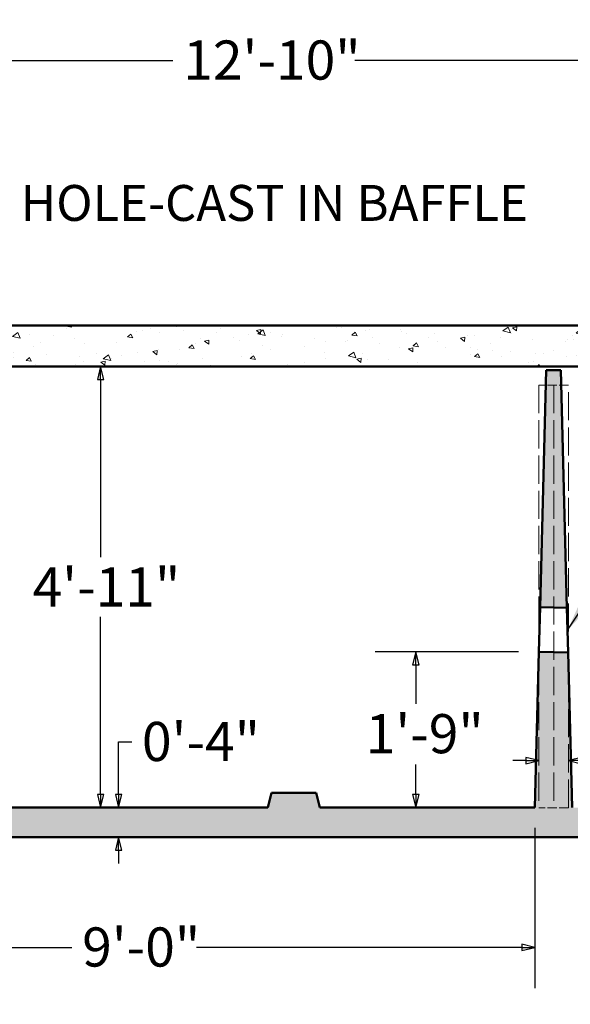
# Model space of a CAD drawing. Units: inches. Extents: x 11 to 363, y 11 to 473.
# Drawn here: x 103 to 177, y 96 to 229 of the extents above; entities that cross this region are included whole.
import ezdxf

# ---------------------------------------------------------------- set-up
doc = ezdxf.new("R2010")
doc.units = ezdxf.units.IN
doc.header["$LTSCALE"] = 1980
doc.header["$MEASUREMENT"] = 0
doc.linetypes.add('DASHED', pattern=[0.2067, 0.1654, -0.0413])
for name, color, linetype, lineweight in [('Dimensions(ACME )', 7, 'Continuous', 25), ('Sketch Geometry(ACME )', 7, 'Continuous', 50), ('Symbols(ACME )', 7, 'Continuous', 25), ('Visible Edges(ACME )', 7, 'Continuous', 50)]:
    doc.layers.add(name, color=color, linetype=linetype, lineweight=lineweight)
doc.layers.add('Hatch', color=7, linetype='Continuous', lineweight=9, true_color=0x1e1e47)
doc.styles.add('DEFAULT-ACME', font='arial.ttf')
doc.dimstyles.new('DEFAULT-ACME -01', dxfattribs={"dimscale": 44, "dimtxt": 0.12, "dimasz": 0.04, "dimexe": 0.125, "dimexo": 0.0625, "dimgap": 0.031496, "dimtad": 0, "dimtih": 1, "dimtoh": 1, "dimrnd": 1e-08, "dimzin": 1, "dimdsep": 46, "dimlunit": 4, "dimtxsty": 'DEFAULT-ACME', "dimblk": 'Filled-1', "dimcen": 0.09, "dimdle": 0.393701, "dimclrd": 256, "dimclre": 256, "dimclrt": 7, "dimadec": 0, "dimazin": 0, "dimtfac": 1, "dimtofl": 0, "dimtmove": 0, "dimatfit": 3, "dimfxl": 1, "dimfrac": 2, "dimtolj": 1, "dimtzin": 0, "dimlwd": 25, "dimlwe": 25, "dimarcsym": 0})
doc.dimstyles.new('DEFAULT-ACME -01$7', dxfattribs={"dimscale": 44, "dimtxt": 0.12, "dimasz": 0.098425, "dimexe": 0.125, "dimexo": 0.0625, "dimgap": 0.031496, "dimtad": 0, "dimtih": 1, "dimtoh": 1, "dimrnd": 1e-08, "dimzin": 1, "dimdsep": 46, "dimlunit": 4, "dimtxsty": 'DEFAULT-ACME', "dimblk": 'Filled-1', "dimcen": 0.09, "dimdle": 0.393701, "dimclrd": 256, "dimclre": 256, "dimclrt": 7, "dimadec": 0, "dimazin": 0, "dimtfac": 1, "dimtofl": 0, "dimtmove": 0, "dimatfit": 3, "dimfxl": 1, "dimfrac": 2, "dimtolj": 1, "dimtzin": 0, "dimlwd": 25, "dimlwe": 25, "dimarcsym": 0})

# ---------------------------------------------------------------- blocks, each defined once
blk = doc.blocks.new('Filled-1')
at = {"color": 0}
for p, q in [((0, 0), (-1, 0.25)), ((-1, 0.25), (-1, -0.25)), ((-1, 0), (0, 0)), ((-1, -0.25), (0, 0))]:
    blk.add_line(p, q, dxfattribs=at)
at = {"color": 0, "flags": 128}
blk.add_lwpolyline([(-1, -0.25), (0, 0), (-1, 0.25), (-1, -0.25)], dxfattribs=at)
at = {"color": 0}
blk.add_solid([(-1, -0.25), (0, 0), (-1, 0.25), (-1, -0.25)], dxfattribs=at)
blk = doc.blocks.new('*D13')
at = {"layer": 'Defpoints', "color": 0, "linetype": 'Continuous', "transparency": 16777216}
for p in [(213.88, 223.21), (59.88, 187.45), (213.88, 187.45)]:
    blk.add_point(p, dxfattribs=at)
at = {"layer": 'Dimensions(ACME )', "color": 156, "linetype": 'Continuous', "lineweight": 25, "true_color": 0x004080, "transparency": 16777216}
for p, q in [((59.88, 190.2), (59.88, 228.71)), ((213.88, 190.2), (213.88, 228.71)), ((61.64, 223.21), (123.6, 223.21)), ((212.12, 223.21), (148.11, 223.21))]:
    blk.add_line(p, q, dxfattribs=at)
at = {"layer": 'Dimensions(ACME )', "color": 156, "linetype": 'Continuous', "lineweight": 25, "true_color": 0x004080, "transparency": 16777216, "xscale": 1.759999960660934, "yscale": 1.759999960660934, "zscale": 1.759999960660934, "rotation": 180}
blk.add_blockref('Filled-1', (59.88, 223.21), dxfattribs=at)
at = {"layer": 'Dimensions(ACME )', "color": 156, "linetype": 'Continuous', "lineweight": 25, "true_color": 0x004080, "transparency": 16777216, "xscale": 1.759999960660934, "yscale": 1.759999960660934, "zscale": 1.759999960660934}
blk.add_blockref('Filled-1', (213.88, 223.21), dxfattribs=at)
at = {"layer": 'Dimensions(ACME )', "color": 7, "linetype": 'Continuous', "lineweight": 25, "transparency": 16777216, "insert": (124.98, 225.91), "char_height": 5.28, "attachment_point": 1, "style": 'DEFAULT-ACME'}
blk.add_mtext('\\A1;12\'-10"', dxfattribs=at)
blk = doc.blocks.new('*D14')
at = {"layer": 'Defpoints', "color": 0, "linetype": 'Continuous', "transparency": 16777216}
for p in [(172.91, 127.66), (176.91, 128.79), (176.91, 127.66)]:
    blk.add_point(p, dxfattribs=at)
at = {"layer": 'Dimensions(ACME )', "color": 156, "linetype": 'Continuous', "lineweight": 25, "true_color": 0x004080, "transparency": 16777216}
for p, q in [((171.15, 128.79), (169.39, 128.79)), ((178.67, 128.79), (184.53, 128.79))]:
    blk.add_line(p, q, dxfattribs=at)
at = {"layer": 'Dimensions(ACME )', "color": 156, "linetype": 'Continuous', "lineweight": 25, "true_color": 0x004080, "transparency": 16777216, "xscale": 1.759999960660934, "yscale": 1.759999960660934, "zscale": 1.759999960660934}
blk.add_blockref('Filled-1', (172.91, 128.79), dxfattribs=at)
at = {"layer": 'Dimensions(ACME )', "color": 156, "linetype": 'Continuous', "lineweight": 25, "true_color": 0x004080, "transparency": 16777216, "xscale": 1.759999960660934, "yscale": 1.759999960660934, "zscale": 1.759999960660934, "rotation": 180}
blk.add_blockref('Filled-1', (176.91, 128.79), dxfattribs=at)
at = {"layer": 'Dimensions(ACME )', "color": 7, "linetype": 'Continuous', "lineweight": 25, "transparency": 16777216, "insert": (185.92, 131.48), "char_height": 5.28, "attachment_point": 1, "style": 'DEFAULT-ACME'}
blk.add_mtext('\\A1;0\'-4"', dxfattribs=at)
blk = doc.blocks.new('*D18')
at = {"layer": 'Defpoints', "color": 0, "linetype": 'Continuous', "transparency": 16777216}
for p in [(113.85, 181.95), (161.85, 181.95), (113.85, 122.45)]:
    blk.add_point(p, dxfattribs=at)
at = {"layer": 'Dimensions(ACME )', "color": 156, "linetype": 'Continuous', "lineweight": 25, "true_color": 0x004080, "transparency": 16777216}
for p, q in [((159.1, 181.95), (108.35, 181.95)), ((113.85, 180.19), (113.85, 156.24)), ((113.85, 124.21), (113.85, 148.17))]:
    blk.add_line(p, q, dxfattribs=at)
at = {"layer": 'Dimensions(ACME )', "color": 156, "linetype": 'Continuous', "lineweight": 25, "true_color": 0x004080, "transparency": 16777216, "xscale": 1.759999960660934, "yscale": 1.759999960660934, "zscale": 1.759999960660934}
for p, rotation in [((113.85, 181.95), 90), ((113.85, 122.45), 270)]:
    blk.add_blockref('Filled-1', p, dxfattribs=dict(at, rotation=rotation))
at = {"layer": 'Dimensions(ACME )', "color": 7, "linetype": 'Continuous', "lineweight": 25, "transparency": 16777216, "insert": (104.68, 154.85), "char_height": 5.28, "attachment_point": 1, "style": 'DEFAULT-ACME'}
blk.add_mtext('\\A1;4\'-11"', dxfattribs=at)
blk = doc.blocks.new('*D20')
at = {"layer": 'Defpoints', "color": 0, "linetype": 'Continuous', "transparency": 16777216}
for p in [(136.38, 122.45), (116.28, 118.45), (213.88, 118.45)]:
    blk.add_point(p, dxfattribs=at)
at = {"layer": 'Dimensions(ACME )', "color": 156, "linetype": 'Continuous', "lineweight": 25, "true_color": 0x004080, "transparency": 16777216}
for p, q in [((116.28, 124.21), (116.28, 131.32)), ((116.28, 131.32), (118.04, 131.32)), ((211.13, 118.45), (110.78, 118.45)), ((116.28, 116.69), (116.28, 114.93))]:
    blk.add_line(p, q, dxfattribs=at)
at = {"layer": 'Dimensions(ACME )', "color": 156, "linetype": 'Continuous', "lineweight": 25, "true_color": 0x004080, "transparency": 16777216, "xscale": 1.759999960660934, "yscale": 1.759999960660934, "zscale": 1.759999960660934}
for p, rotation in [((116.28, 122.45), 270), ((116.28, 118.45), 90)]:
    blk.add_blockref('Filled-1', p, dxfattribs=dict(at, rotation=rotation))
at = {"layer": 'Dimensions(ACME )', "color": 7, "linetype": 'Continuous', "lineweight": 25, "transparency": 16777216, "insert": (119.42, 134.01), "char_height": 5.28, "attachment_point": 1, "style": 'DEFAULT-ACME'}
blk.add_mtext('\\A1;0\'-4"', dxfattribs=at)
blk = doc.blocks.new('*D27')
at = {"layer": 'Defpoints', "color": 0, "linetype": 'Continuous', "transparency": 16777216}
for p in [(64.38, 122.45), (209.38, 122.45), (64.38, 88.99)]:
    blk.add_point(p, dxfattribs=at)
at = {"layer": 'Dimensions(ACME )', "color": 156, "linetype": 'Continuous', "lineweight": 25, "true_color": 0x004080, "transparency": 16777216}
for p, q in [((64.38, 119.7), (64.38, 83.49)), ((209.38, 119.7), (209.38, 83.49)), ((66.14, 88.99), (123.5, 88.99)), ((207.62, 88.99), (153.42, 88.99))]:
    blk.add_line(p, q, dxfattribs=at)
at = {"layer": 'Dimensions(ACME )', "color": 156, "linetype": 'Continuous', "lineweight": 25, "true_color": 0x004080, "transparency": 16777216, "xscale": 1.759999960660934, "yscale": 1.759999960660934, "zscale": 1.759999960660934, "rotation": 180}
blk.add_blockref('Filled-1', (64.38, 88.99), dxfattribs=at)
at = {"layer": 'Dimensions(ACME )', "color": 156, "linetype": 'Continuous', "lineweight": 25, "true_color": 0x004080, "transparency": 16777216, "xscale": 1.759999960660934, "yscale": 1.759999960660934, "zscale": 1.759999960660934}
blk.add_blockref('Filled-1', (209.38, 88.99), dxfattribs=at)
at = {"layer": 'Dimensions(ACME )', "color": 7, "linetype": 'Continuous', "lineweight": 25, "transparency": 16777216, "insert": (138.46, 92.93), "char_height": 5.28, "attachment_point": 2, "style": 'DEFAULT-ACME'}
blk.add_mtext('\\A1;\\fArial|b0|i0;\\H5.2800;12\'-1"\\P\\fArial|b0|i0;\\H5.2800;(INNER)', dxfattribs=at)
blk = doc.blocks.new('*D28')
at = {"layer": 'Defpoints', "color": 0, "linetype": 'Continuous', "transparency": 16777216}
for p in [(64.38, 122.45), (172.38, 122.45), (64.38, 103.6)]:
    blk.add_point(p, dxfattribs=at)
at = {"layer": 'Dimensions(ACME )', "color": 156, "linetype": 'Continuous', "lineweight": 25, "true_color": 0x004080, "transparency": 16777216}
for p, q in [((64.38, 119.7), (64.38, 98.1)), ((172.38, 119.7), (172.38, 98.1)), ((66.14, 103.6), (109.98, 103.6)), ((170.62, 103.6), (126.78, 103.6))]:
    blk.add_line(p, q, dxfattribs=at)
at = {"layer": 'Dimensions(ACME )', "color": 156, "linetype": 'Continuous', "lineweight": 25, "true_color": 0x004080, "transparency": 16777216, "xscale": 1.759999960660934, "yscale": 1.759999960660934, "zscale": 1.759999960660934, "rotation": 180}
blk.add_blockref('Filled-1', (64.38, 103.6), dxfattribs=at)
at = {"layer": 'Dimensions(ACME )', "color": 156, "linetype": 'Continuous', "lineweight": 25, "true_color": 0x004080, "transparency": 16777216, "xscale": 1.759999960660934, "yscale": 1.759999960660934, "zscale": 1.759999960660934}
blk.add_blockref('Filled-1', (172.38, 103.6), dxfattribs=at)
at = {"layer": 'Dimensions(ACME )', "color": 7, "linetype": 'Continuous', "lineweight": 25, "transparency": 16777216, "insert": (111.36, 106.29), "char_height": 5.28, "attachment_point": 1, "style": 'DEFAULT-ACME'}
blk.add_mtext('\\A1;9\'-0"', dxfattribs=at)
blk = doc.blocks.new('*D30')
at = {"layer": 'Defpoints', "color": 0, "linetype": 'Continuous', "transparency": 16777216}
for p in [(156.34, 143.48), (172.92, 143.48), (156.96, 122.45)]:
    blk.add_point(p, dxfattribs=at)
at = {"layer": 'Dimensions(ACME )', "color": 156, "linetype": 'Continuous', "lineweight": 25, "true_color": 0x004080, "transparency": 16777216}
for p, q in [((170.17, 143.48), (150.84, 143.48)), ((156.34, 141.72), (156.34, 136.45)), ((156.34, 124.21), (156.34, 128.28))]:
    blk.add_line(p, q, dxfattribs=at)
at = {"layer": 'Dimensions(ACME )', "color": 156, "linetype": 'Continuous', "lineweight": 25, "true_color": 0x004080, "transparency": 16777216, "xscale": 1.759999960660934, "yscale": 1.759999960660934, "zscale": 1.759999960660934}
for p, rotation in [((156.34, 143.48), 90), ((156.34, 122.45), 270)]:
    blk.add_blockref('Filled-1', p, dxfattribs=dict(at, rotation=rotation))
at = {"layer": 'Dimensions(ACME )', "color": 7, "linetype": 'Continuous', "lineweight": 25, "transparency": 16777216, "insert": (149.57, 135.06), "char_height": 5.28, "attachment_point": 1, "style": 'DEFAULT-ACME'}
blk.add_mtext('\\A1;1\'-9"', dxfattribs=at)

msp = doc.modelspace()

# ---------------------------------------------------------------- hatches: boundary and pattern name
at = {"layer": 'Hatch'}
h = msp.add_hatch(dxfattribs=at)
h.set_pattern_fill('AR-CONC', color=256, scale=0.932536, angle=120, style=0, pattern_type=2)
h.paths.add_polyline_path([(90.881, 187.452), (90.881, 181.952), (184.881, 181.951), (184.881, 187.451), (183.881, 187.451), (183.631, 187.451), (92.131, 187.452), (91.881, 187.452)])
h.paths.add_polyline_path([(210.381, 181.951), (210.381, 182.451), (210.881, 182.451), (213.881, 182.451), (213.881, 187.451), (208.131, 187.451), (207.881, 187.451), (206.881, 187.451), (206.881, 181.951)])
h.paths.add_polyline_path([(63.381, 182.452), (63.381, 181.952), (68.881, 181.952), (68.881, 187.452), (67.881, 187.452), (67.631, 187.452), (59.881, 187.452), (59.881, 182.452), (62.881, 182.452)])
h = msp.add_hatch(dxfattribs=at)
h.set_pattern_fill('AR-CONC', color=256, scale=0.932536, angle=45, style=0, pattern_type=2)
h.paths.add_polyline_path([(173.068, 149.478), (176.696, 149.386), (175.881, 181.451), (173.881, 181.451)])
h.paths.add_polyline_path([(59.881, 177.952), (60.385, 177.515), (61.131, 177.515), (61.131, 177.64), (62.484, 177.64), (62.701, 177.64), (63.002, 177.64), (62.881, 182.452), (59.881, 182.452)])
h.paths.add_polyline_path([(210.734, 176.576), (213.104, 176.576), (213.626, 176.576), (213.737, 176.576), (213.881, 176.701), (213.881, 182.451), (210.881, 182.451)])
h.paths.add_polyline_path([(59.881, 118.452), (213.881, 118.451), (213.881, 170.701), (213.737, 170.826), (213.626, 170.826), (213.104, 170.826), (210.591, 170.826), (209.381, 122.451), (177.381, 122.451), (176.849, 143.38), (172.916, 143.48), (172.381, 122.451), (143.381, 122.451), (142.881, 124.452), (136.881, 124.452), (136.381, 122.452), (101.214, 122.452), (100.881, 124.452), (94.881, 124.452), (94.547, 122.452), (64.381, 122.452), (63.136, 172.265), (62.701, 172.265), (62.483, 172.265), (61.131, 172.265), (61.131, 172.39), (60.384, 172.39), (59.881, 171.952)])

# ---------------------------------------------------------------- linework, layer by layer
at = {"layer": 'Sketch Geometry(ACME )', "color": 236, "linetype": 'DASHED', "lineweight": 18, "ltscale": 0.003846, "true_color": 0x800040}
for p, q in [((176.907, 179.435), (172.907, 179.435)), ((176.907, 122.435), (172.907, 122.435))]:
    msp.add_line(p, q, dxfattribs=at)
at = {"layer": 'Sketch Geometry(ACME )', "color": 236, "linetype": 'DASHED', "lineweight": 18, "ltscale": 0.011606, "true_color": 0x800040}
for p, q in [((172.907, 179.435), (172.907, 122.435)), ((174.907, 179.435), (174.907, 122.435)), ((176.907, 122.435), (176.907, 179.435))]:
    msp.add_line(p, q, dxfattribs=at)
at = {"layer": 'Visible Edges(ACME )'}
for p, q in [((184.881, 187.451), (90.881, 187.452)), ((90.881, 181.952), (184.881, 181.951)), ((173.881, 181.451), (173.068, 149.478)), ((175.881, 181.451), (173.881, 181.451)), ((176.696, 149.386), (175.881, 181.451)), ((172.916, 143.48), (173.068, 149.478)), ((173.068, 149.478), (176.696, 149.386)), ((176.696, 149.386), (176.849, 143.38)), ((172.916, 143.48), (172.381, 122.451)), ((176.849, 143.38), (172.916, 143.48)), ((177.381, 122.451), (176.849, 143.38)), ((136.881, 124.452), (136.381, 122.452)), ((142.881, 124.452), (136.881, 124.452)), ((143.381, 122.451), (142.881, 124.452)), ((136.381, 122.452), (101.214, 122.452)), ((172.381, 122.451), (143.381, 122.451)), ((59.881, 118.452), (213.881, 118.451))]:
    msp.add_line(p, q, dxfattribs=at)

# ---------------------------------------------------------------- texts
at = {"layer": 'Symbols(ACME )', "color": 7, "insert": (89.89, 206.419), "char_height": 4.84, "width": 88.07915, "attachment_point": 1, "style": 'DEFAULT-ACME'}
msp.add_mtext('\\fArial|b0|i0;\\H4.8400;Ø4" HOLE-CAST IN BAFFLE', dxfattribs=at)

# ---------------------------------------------------------------- dimensions: what is measured, and where the dimension line sits
at = {"layer": 'Dimensions(ACME )', "color": 156, "linetype": 'Continuous', "lineweight": 25, "true_color": 0x004080}
for base, p1, p2, angle, override, picture, middle in [((213.881, 223.213), (59.881, 187.452), (213.881, 187.451), 180, {"dimgap": 0.031496, "dimtih": 0, "dimtoh": 0, "dimdec": 2, "dimlfac": 1, "dimtol": 0, "dimlim": 0, "dimtp": 0, "dimtm": 0, "dimtdec": 2, "dimatfit": 1}, '*D13', (135.856, 223.213)), ((113.855, 181.951), (113.855, 122.452), (161.852, 181.951), 270, {"dimgap": 0.031496, "dimdec": 0, "dimlfac": 1, "dimse1": 1, "dimtol": 0, "dimlim": 0, "dimtp": 0, "dimtm": 0, "dimtdec": 0, "dimatfit": 1}, '*D18', (113.855, 152.202)), ((156.338, 143.48), (156.959, 122.451), (172.916, 143.48), 270, {"dimgap": 0.031496, "dimdec": 2, "dimlfac": 1, "dimse1": 1, "dimtol": 0, "dimlim": 0, "dimtp": 0, "dimtm": 0, "dimtdec": 2, "dimatfit": 1}, '*D30', (156.338, 132.364)), ((116.277, 118.451), (136.381, 122.452), (213.881, 118.451), 90, {"dimgap": 0.031496, "dimdec": 2, "dimlfac": 1, "dimse1": 1, "dimtol": 0, "dimlim": 0, "dimtp": 0, "dimtm": 0, "dimtdec": 2, "dimatfit": 1}, '*D20', (126.441, 131.315)), ((64.381, 103.599), (172.381, 122.451), (64.381, 122.452), 180, {"dimgap": 0.031496, "dimtih": 0, "dimtoh": 0, "dimdec": 2, "dimlfac": 1, "dimtol": 0, "dimlim": 0, "dimtp": 0, "dimtm": 0, "dimtdec": 2, "dimatfit": 1}, '*D28', (118.381, 103.599))]:
    dim = msp.add_linear_dim(base=base, p1=p1, p2=p2, angle=angle, dimstyle='DEFAULT-ACME -01', override=override, dxfattribs=at)
    dim.commit()
    dim.dimension.update_dxf_attribs({"geometry": picture, "text_midpoint": middle, "dimtype": 160})
dim = msp.add_linear_dim(base=(176.907, 128.789), p1=(172.907, 127.661), p2=(176.907, 127.661), dimstyle='DEFAULT-ACME -01', override={"dimgap": 0.031496, "dimtih": 0, "dimtoh": 0, "dimdec": 2, "dimlfac": 1, "dimse1": 1, "dimse2": 1, "dimtol": 0, "dimlim": 0, "dimtp": 0, "dimtm": 0, "dimtdec": 2, "dimatfit": 1}, dxfattribs=at)
dim.commit()
dim.dimension.update_dxf_attribs({"geometry": '*D14', "text_midpoint": (192.937, 128.789), "dimtype": 160})
dim = msp.add_linear_dim(base=(64.381, 88.995), p1=(209.381, 122.451), p2=(64.381, 122.452), angle=180, text='\\fArial|b0|i0;\\H5.2800;<>\\P\\fArial|b0|i0;\\H5.2800;(INNER)', dimstyle='DEFAULT-ACME -01', override={"dimgap": 0.031496, "dimtih": 0, "dimtoh": 0, "dimdec": 2, "dimlfac": 1, "dimtol": 0, "dimlim": 0, "dimtp": 0, "dimtm": 0, "dimtdec": 2, "dimatfit": 1, "dimtvp": -0.25}, dxfattribs=at)
dim.commit()
dim.dimension.update_dxf_attribs({"geometry": '*D27', "text_midpoint": (138.456, 88.995), "dimtype": 160})

# ---------------------------------------------------------------- leaders
at = {"layer": 'Symbols(ACME )', "color": 156, "linetype": 'Continuous', "lineweight": 25, "true_color": 0x004080, "annotation_type": 0, "has_hookline": 1, "hookline_direction": 1, "text_width": 87.427}
msp.add_leader([(176.773, 146.383), (194.976, 173.808), (183.685, 203.779), (179.355, 203.779)], dimstyle='DEFAULT-ACME -01$7', override={"dimtad": 0}, dxfattribs=at)

doc.saveas('drawing.dxf')
